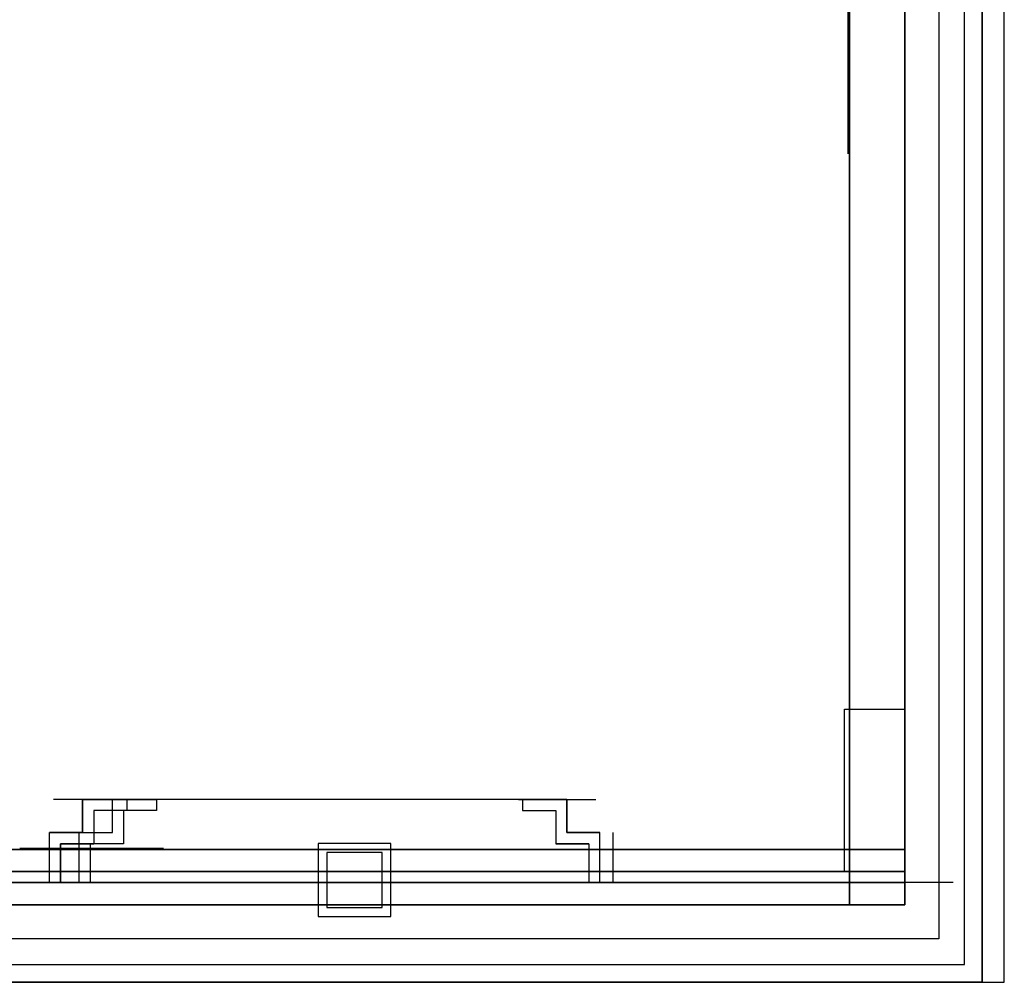
# Model space of a CAD drawing. Units: millimetres. Extents: x 12809 to 13409, y 6346 to 7034.
# Drawn here: x 13080 to 13089, y 6598 to 6606 of the extents above; entities that cross this region are included whole.
import ezdxf

# ---------------------------------------------------------------- set-up
doc = ezdxf.new("R2010")
doc.units = ezdxf.units.MM
doc.layers.add('Capa1', color=5, linetype='Continuous')

msp = doc.modelspace()

# ---------------------------------------------------------------- linework, layer by layer
at = {"extrusion": (1, -3.06162e-16, 6.12323e-17)}
msp.add_line((13087.349, 6606.2364, 49.5849), (13087.349, 6606.2364, 50.8852), dxfattribs=at)
at = {"color": 55, "extrusion": (-6.12323e-17, -1, 6.12323e-17)}
for p, q in [((13088.2864, 6598.4267, 27.256), (13071.3921, 6598.4267, 27.256)), ((13088.2864, 6598.4267, 41.9725), (13071.3921, 6598.4267, 41.9725)), ((13088.1384, 6598.4267, 41.7453), (13071.5401, 6598.4267, 41.7453)), ((13088.0101, 6598.4267, 41.6077), (13071.6684, 6598.4267, 41.6077)), ((13088.2864, 6598.4267, 16.1682), (13071.8295, 6598.4267, 16.1682)), ((13087.849, 6598.4267, 16.515), (13071.8295, 6598.4267, 16.515)), ((13087.849, 6598.4267, 27.6028), (13071.8295, 6598.4267, 27.6028)), ((13087.849, 6598.4267, 41.6077), (13079.8393, 6598.4267, 41.6077)), ((13087.849, 6598.4267, -2.946), (13087.849, 6598.4267, 6.5237)), ((13087.849, 6598.4267, 6.8705), (13087.849, 6598.4267, 41.6077)), ((13088.2864, 6598.4267, -3.2928), (13087.849, 6598.4267, -2.946)), ((13088.2864, 6598.4267, 6.5237), (13087.849, 6598.4267, 6.8705)), ((13088.2864, 6598.4267, 16.1682), (13087.849, 6598.4267, 16.515)), ((13088.2864, 6598.4267, 27.256), (13087.849, 6598.4267, 27.6028)), ((13088.0101, 6598.4267, 41.6077), (13088.0101, 6598.4267, 41.7453)), ((13088.1384, 6598.4267, 41.7453), (13088.1384, 6598.4267, 41.9725))]:
    msp.add_line(p, q, dxfattribs=at)
for points, elevation in [([(13071.1278, 6614.2461), (13071.1278, 6597.525), (13088.5507, 6597.525), (13088.5507, 6614.2461)], -17.8585), ([(13088.5507, 6614.2461), (13088.5507, 6597.525), (13071.1278, 6597.525), (13071.1278, 6614.2461)], -17.8585), ([(13071.1278, 6614.2461), (13071.1278, 6597.525), (13088.5507, 6597.525), (13088.5507, 6614.2461)], -17.8585), ([(13071.2878, 6614.2461), (13071.2878, 6597.685), (13088.3907, 6597.685), (13088.3907, 6614.2461)], -17.8585), ([(13071.5216, 6597.9188), (13071.5216, 6614.2461), (13088.1569, 6614.2461), (13088.1569, 6597.9188)], -17.8585), ([(13087.849, 6598.5267), (13087.3058, 6598.5267), (13087.3058, 6599.9958), (13087.849, 6599.9958)], 16.515)]:
    msp.add_lwpolyline(points, close=True, dxfattribs=dict(elevation=elevation))
at = {"extrusion": (1, -3.06162e-16, 6.12323e-17), "elevation": 13087.349}
msp.add_lwpolyline([(6604.2314, 43.4462), (6608.2342, 43.4462), (6608.2342, 43.6833), (6604.2314, 43.6833)], close=True, dxfattribs=at)
for points, elevation in [([(13080.109, 6598.4267), (13080.109, 6598.8796), (13080.409, 6598.8796), (13080.409, 6599.1796), (13080.8089, 6599.1796), (13080.809, 6599.0796), (13080.509, 6599.0796), (13080.509, 6598.7796), (13080.209, 6598.7796), (13080.209, 6598.4267), (13080.109, 6598.4267)], 33.0198), ([(13080.3786, 6598.4267), (13080.3786, 6598.8796), (13080.6786, 6598.8796), (13080.6786, 6599.1796), (13081.0786, 6599.1796), (13081.0786, 6599.0796), (13080.7786, 6599.0796), (13080.7786, 6598.7796), (13080.4786, 6598.7796), (13080.4786, 6598.4267), (13080.3786, 6598.4267)], 22.4302), ([(13085.0905, 6598.4267), (13085.0905, 6598.8796), (13084.7905, 6598.8796), (13084.7905, 6599.1796), (13084.3905, 6599.1796), (13084.3905, 6599.0796), (13084.6905, 6599.0796), (13084.6905, 6598.7796), (13084.9905, 6598.7796), (13084.9905, 6598.4267), (13085.0905, 6598.4267)], 33.0198)]:
    msp.add_lwpolyline(points, dxfattribs=dict(elevation=elevation))
at = {"color": 3, "extrusion": (-7.94041e-14, -1.22465e-16, -1), "elevation": -14.1145}
for points in [[(-13082.5392, 6598.1207), (-13083.1997, 6598.1207), (-13083.1997, 6598.7812), (-13082.5392, 6598.7812)], [(-13082.6205, 6598.202), (-13083.1184, 6598.202), (-13083.1184, 6598.6999), (-13082.6205, 6598.6999)]]:
    msp.add_lwpolyline(points, close=True, dxfattribs=at)
at = {"extrusion": (0, -1, 6.12323e-17), "elevation": -6598.7267}
msp.add_lwpolyline([(13077.8342, 43.4462), (13081.837, 43.4462), (13081.837, 43.6833), (13077.8342, 43.6833)], close=True, dxfattribs=at)
at = {"color": 55, "extrusion": (-6.12323e-17, -1, 6.12323e-17)}
for elevation in [-6598.5267, -6598.4267]:
    msp.add_lwpolyline([(13071.8295, -2.946), (13087.849, -2.946), (13087.849, 6.5237), (13071.8295, 6.5237)], close=True, dxfattribs=dict(at, elevation=elevation))
at = {"layer": 'Capa1'}
for p, q in [((13087.849, 6598.2267, -17.8585), (13087.849, 6614.2461, -17.8585)), ((13080.409, 6599.1796, 33.0198), (13080.409, 6598.8796, 33.0198)), ((13084.7905, 6599.1796, 33.0198), (13084.7905, 6598.8796, 33.0198)), ((13080.109, 6598.4267, 33.0198), (13080.109, 6598.8796, 33.0198)), ((13080.409, 6598.8796, 33.0198), (13080.109, 6598.8796, 33.0198)), ((13084.7905, 6598.8796, 33.0198), (13085.0905, 6598.8796, 33.0198)), ((13085.2095, 6598.4267, 33.0198), (13085.2095, 6598.8796, 33.0198)), ((13080.209, 6598.7796, 33.0198), (13080.509, 6598.7796, 33.0198)), ((13080.209, 6598.4267, 33.0198), (13080.209, 6598.7796, 33.0198)), ((13084.9905, 6598.7796, 33.0198), (13084.6905, 6598.7796, 33.0198)), ((13080.209, 6598.4267, 33.0198), (13080.109, 6598.4267, 33.0198)), ((13071.8295, 6598.2267, -17.8585), (13087.849, 6598.2267, -17.8585))]:
    msp.add_line(p, q, dxfattribs=at)
at = {"layer": 'Capa1', "extrusion": (1, -3.06162e-16, 6.12323e-17)}
for p, q in [((13087.349, 6605.5614, 54.1879), (13087.349, 6606.9114, 54.1879)), ((13087.349, 6606.7105, 53.9007), (13087.349, 6606.2364, 53.9007)), ((13087.349, 6606.7105, 51.7972), (13087.349, 6606.2364, 51.7972)), ((13087.349, 6606.6044, 53.792), (13087.349, 6606.2364, 53.792)), ((13087.349, 6606.6044, 51.9059), (13087.349, 6606.2364, 51.9059)), ((13087.349, 6605.7623, 53.9007), (13087.349, 6606.2364, 53.9007)), ((13087.349, 6605.7623, 51.7972), (13087.349, 6606.2364, 51.7972)), ((13087.349, 6605.8684, 53.792), (13087.349, 6606.2364, 53.792)), ((13087.349, 6605.8684, 51.9059), (13087.349, 6606.2364, 51.9059)), ((13087.349, 6604.235, 43.7019), (13087.349, 6606.0951, 43.7019)), ((13087.349, 6606.0951, 43.7019), (13087.349, 6606.0951, 47.5562)), ((13087.349, 6606.0151, 43.7019), (13087.349, 6606.0151, 47.5562)), ((13087.349, 6605.8684, 53.792), (13087.349, 6605.8684, 51.9059)), ((13087.349, 6605.7623, 53.9007), (13087.349, 6605.7623, 51.7972)), ((13087.349, 6605.5614, 54.1879), (13087.349, 6605.5614, 51.7972)), ((13087.349, 6604.5316, 51.7972), (13087.349, 6605.5614, 51.7972)), ((13087.349, 6604.5316, 51.7972), (13087.349, 6604.5316, 49.94)), ((13087.349, 6604.5316, 49.94), (13087.349, 6604.2143, 49.94)), ((13087.349, 6604.3195, 43.7019), (13087.349, 6604.3195, 47.5562)), ((13087.349, 6604.2395, 43.7019), (13087.349, 6604.2395, 47.5562)), ((13087.349, 6603.3083, 49.94), (13087.349, 6603.3083, 47.2482)), ((13087.349, 6603.3083, 47.6402), (13087.349, 6602.991, 47.6402)), ((13087.349, 6602.085, 47.6402), (13087.349, 6602.085, 44.0697)), ((13087.349, 6602.085, 44.4617), (13087.349, 6601.7676, 44.4617)), ((13087.349, 6600.8616, 44.4617), (13087.349, 6600.8616, 42.6648))]:
    msp.add_line(p, q, dxfattribs=at)
at = {"layer": 'Capa1', "extrusion": (-6.12323e-17, -1, 6.12323e-17)}
for p, q in [((13080.8453, 6599.1796, 33.0594), (13080.1453, 6599.1796, 33.0594)), ((13080.8089, 6599.1796, 33.0198), (13080.409, 6599.1796, 33.0198)), ((13081.115, 6599.1796, 22.4699), (13080.415, 6599.1796, 22.4699)), ((13081.0786, 6599.1796, 22.4302), (13080.6786, 6599.1796, 22.4302)), ((13084.3542, 6599.1796, 33.0594), (13085.0542, 6599.1796, 33.0594)), ((13084.3905, 6599.1796, 33.0198), (13084.7905, 6599.1796, 33.0198)), ((13071.8295, 6598.4267, 42.6648), (13087.849, 6598.4267, 42.6648)), ((13087.849, 6598.4267, 42.6648), (13071.8295, 6598.4267, 42.6648)), ((13080.0786, 6598.4267, 25.6415), (13079.5999, 6598.4267, 25.6415)), ((13079.6905, 6598.4267, 5.2354), (13079.988, 6598.4267, 5.2354)), ((13079.9786, 6598.4267, 14.2614), (13079.6999, 6598.4267, 14.2614)), ((13079.8393, 6598.4267, 42.6648), (13086.5432, 6598.4267, 42.6648)), ((13080.0786, 6598.4267, 25.7625), (13080.0786, 6598.4267, 25.6415)), ((13080.1234, 6598.4267, 28.3562), (13080.0924, 6598.4267, 37.0229)), ((13080.1053, 6598.4267, 33.4302), (13080.809, 6598.4267, 33.4302)), ((13080.1234, 6598.4267, 37.4635), (13080.1234, 6598.4267, 39.8584)), ((13080.1234, 6598.4267, 39.8584), (13080.1234, 6598.4267, 39.691)), ((13080.3786, 6598.4267, -14.5881), (13080.3786, 6598.4267, -7.6614)), ((13085.2387, 6598.4267, -14.5881), (13080.3786, 6598.4267, -14.5881)), ((13080.3786, 6598.4267, -2.946), (13080.3786, 6598.4267, 5.069)), ((13080.3786, 6598.4267, 6.8705), (13080.3786, 6598.4267, 16.1682)), ((13080.3786, 6598.4267, 16.515), (13080.3786, 6598.4267, 25.7625)), ((13080.3786, 6598.4267, 4.951), (13080.3786, 6598.4267, 5.069)), ((13081.0786, 6598.4267, 22.4302), (13080.3786, 6598.4267, 22.4302)), ((13081.6743, 6598.4267, 39.4851), (13081.6743, 6598.4267, 39.8584)), ((13081.6743, 6598.4267, 39.691), (13081.9664, 6598.4267, 39.691)), ((13081.6743, 6598.4267, 39.4851), (13081.9664, 6598.4267, 39.4851)), ((13081.8254, 6598.4267, 4.951), (13081.8254, 6598.4267, 5.069)), ((13081.8254, 6598.4267, 4.951), (13081.8254, 6598.4267, 4.8631)), ((13081.8254, 6598.4267, 4.8631), (13082.146, 6598.4267, 4.8631)), ((13082.146, 6598.4267, 5.069), (13081.8254, 6598.4267, 5.069)), ((13081.8709, 6598.4267, 25.7625), (13081.8709, 6598.4267, 25.6415)), ((13082.1233, 6598.4267, 25.6415), (13081.8709, 6598.4267, 25.6415)), ((13081.8709, 6598.4267, 25.5234), (13081.8709, 6598.4267, 25.6415)), ((13081.8709, 6598.4267, 25.5234), (13081.8709, 6598.4267, 25.4356)), ((13081.8709, 6598.4267, 25.4356), (13082.1233, 6598.4267, 25.4356)), ((13081.9664, 6598.4267, 39.8584), (13081.9664, 6598.4267, 39.4851)), ((13082.1233, 6598.4267, 25.7625), (13082.1233, 6598.4267, 25.6415)), ((13082.1233, 6598.4267, 25.5234), (13082.1233, 6598.4267, 25.6415)), ((13082.1233, 6598.4267, 25.4356), (13082.1233, 6598.4267, 25.5234)), ((13082.146, 6598.4267, 4.951), (13082.146, 6598.4267, 5.069)), ((13082.146, 6598.4267, 4.8631), (13082.146, 6598.4267, 4.951)), ((13082.5718, 6598.4267, 14.2614), (13083.167, 6598.4267, 14.2614)), ((13083.1997, 6598.4267, 14.1145), (13082.8694, 6598.4267, 14.1145)), ((13083.5172, 6598.4267, 39.4851), (13083.5172, 6598.4267, 39.8584)), ((13083.8094, 6598.4267, 39.691), (13083.5172, 6598.4267, 39.691)), ((13083.5172, 6598.4267, 39.691), (13083.7696, 6598.4267, 39.691)), ((13083.5172, 6598.4267, 39.4851), (13083.8094, 6598.4267, 39.4851)), ((13083.5928, 6598.4267, 4.951), (13083.5928, 6598.4267, 5.069)), ((13083.5928, 6598.4267, 4.951), (13083.5928, 6598.4267, 4.8631)), ((13083.5928, 6598.4267, 4.8631), (13083.9135, 6598.4267, 4.8631)), ((13083.9135, 6598.4267, 5.069), (13083.5928, 6598.4267, 5.069)), ((13083.6156, 6598.4267, 25.7625), (13083.6156, 6598.4267, 25.4356)), ((13083.6156, 6598.4267, 25.6415), (13083.8679, 6598.4267, 25.6415)), ((13083.6156, 6598.4267, 25.4356), (13083.8679, 6598.4267, 25.4356)), ((13083.8094, 6598.4267, 39.8584), (13083.8094, 6598.4267, 39.4851)), ((13083.8679, 6598.4267, 25.7625), (13083.8679, 6598.4267, 25.6415)), ((13083.8679, 6598.4267, 25.4356), (13083.8679, 6598.4267, 25.6415)), ((13083.9135, 6598.4267, 4.951), (13083.9135, 6598.4267, 5.069)), ((13083.9135, 6598.4267, 4.8631), (13083.9135, 6598.4267, 4.951)), ((13085.0942, 6598.4267, 33.4302), (13084.3905, 6598.4267, 33.4302)), ((13085.076, 6598.4267, 28.3562), (13085.076, 6598.4267, 37.0229)), ((13085.076, 6598.4267, 28.3562), (13085.1071, 6598.4267, 37.0229)), ((13085.2387, 6598.4267, -14.5881), (13085.2387, 6598.4267, -7.6614)), ((13085.2387, 6598.4267, -5.6104), (13085.2387, 6598.4267, -3.6576)), ((13085.3602, 6598.4267, -2.9521), (13085.3602, 6598.4267, 5.069)), ((13085.3602, 6598.4267, 6.0795), (13085.3602, 6598.4267, 6.5237)), ((13085.3602, 6598.4267, 15.4155), (13085.3602, 6598.4267, 16.1682)), ((13085.3602, 6598.4267, 16.515), (13085.3602, 6598.4267, 25.7625)), ((13085.3602, 6598.4267, 26.5296), (13085.3602, 6598.4267, 27.256)), ((13085.3602, 6598.4267, 27.6028), (13085.3602, 6598.4267, 39.8584)), ((13085.3602, 6598.4267, 28.3562), (13085.3602, 6598.4267, 27.6028)), ((13085.3602, 6598.4267, 28.3071), (13085.3602, 6598.4267, 36.7058)), ((13085.3602, 6598.4267, 4.951), (13085.3602, 6598.4267, 5.069)), ((13085.3602, 6598.4267, 14.2614), (13085.3602, 6598.4267, 6.8705)), ((13085.3602, 6598.4267, 25.7625), (13085.3602, 6598.4267, 25.6415)), ((13085.3602, 6598.4267, 39.691), (13085.3602, 6598.4267, 39.8584)), ((13085.3602, 6598.4267, 40.6318), (13085.3602, 6598.4267, 41.6077)), ((13087.849, 6598.4267, -15.0049), (13087.849, 6598.4267, -3.6576)), ((13088.2864, 6598.4267, 41.9725), (13087.849, 6598.4267, 42.6648)), ((13088.0101, 6598.4267, -3.6576), (13088.0101, 6598.4267, -3.52)), ((13088.1384, 6598.4267, -3.52), (13088.1384, 6598.4267, -3.2928))]:
    msp.add_line(p, q, dxfattribs=at)
at = {"layer": 'Capa1', "extrusion": (0, -1, 6.12323e-17)}
for p, q in [((13079.1642, 6598.7267, 54.1879), (13080.5143, 6598.7267, 54.1879)), ((13080.3134, 6598.7267, 53.9007), (13079.8393, 6598.7267, 53.9007)), ((13080.3134, 6598.7267, 51.7972), (13079.8393, 6598.7267, 51.7972)), ((13080.2073, 6598.7267, 53.792), (13079.8393, 6598.7267, 53.792)), ((13080.2073, 6598.7267, 51.9059), (13079.8393, 6598.7267, 51.9059)), ((13081.8406, 6598.7267, 43.7019), (13079.9805, 6598.7267, 43.7019)), ((13079.9805, 6598.7267, 43.7019), (13079.9805, 6598.7267, 47.5562)), ((13081.8526, 6598.7267, 43.6833), (13079.9852, 6598.7267, 43.6833)), ((13079.9852, 6598.7267, 43.6833), (13079.9852, 6598.7267, 47.5526)), ((13080.0605, 6598.7267, 43.7019), (13080.0605, 6598.7267, 47.5562)), ((13080.0655, 6598.7267, 43.6833), (13080.0655, 6598.7267, 47.5526)), ((13080.2073, 6598.7267, 53.792), (13080.2073, 6598.7267, 51.9059)), ((13080.3134, 6598.7267, 53.9007), (13080.3134, 6598.7267, 51.7972)), ((13080.5143, 6598.7267, 54.1879), (13080.5143, 6598.7267, 51.7972)), ((13081.544, 6598.7267, 51.7972), (13080.5143, 6598.7267, 51.7972)), ((13081.544, 6598.7267, 52.7801), (13081.544, 6598.7267, 49.94)), ((13081.544, 6598.7267, 49.94), (13081.8614, 6598.7267, 49.94)), ((13081.7562, 6598.7267, 43.7019), (13081.7562, 6598.7267, 47.5562)), ((13081.7678, 6598.7267, 43.6833), (13081.7678, 6598.7267, 47.5526)), ((13081.8362, 6598.7267, 43.7019), (13081.8362, 6598.7267, 47.5562)), ((13081.8481, 6598.7267, 43.6833), (13081.8481, 6598.7267, 47.5526)), ((13082.7674, 6598.7267, 49.94), (13082.7674, 6598.7267, 47.2482)), ((13082.7674, 6598.7267, 47.6402), (13083.0847, 6598.7267, 47.6402)), ((13083.9907, 6598.7267, 47.6402), (13083.9907, 6598.7267, 44.0697)), ((13083.9907, 6598.7267, 44.4617), (13084.308, 6598.7267, 44.4617)), ((13085.214, 6598.7267, 44.4617), (13085.214, 6598.7267, 42.6648))]:
    msp.add_line(p, q, dxfattribs=at)
at = {"layer": 'Capa1', "color": 3, "extrusion": (-6.12323e-17, -1, 6.12323e-17)}
msp.add_line((13079.8393, 6598.4267, 26.3552), (13079.8393, 6598.4267, 16.515), dxfattribs=at)
at = {"layer": 'Capa1', "elevation": -17.8585}
msp.add_lwpolyline([(13071.3278, 6614.9981), (13071.3278, 6614.9981), (13071.3278, 6597.525), (13088.7507, 6597.525), (13088.7507, 6614.9981), (13088.049, 6614.9981)], dxfattribs=at)
at = {"layer": 'Capa1', "extrusion": (1, -3.06162e-16, 6.12323e-17)}
for points, elevation in [([(6598.2267, 42.6648), (6614.2461, 42.6648), (6606.2364, 56.5381)], 13087.349), ([(6598.2267, 42.6648), (6614.2461, 42.6648), (6606.2364, 56.5381)], 13087.849), ([(6598.6885, 42.6648), (6613.7843, 42.6648), (6606.2364, 55.7381)], 13087.349), ([(6598.6885, 42.6648), (6613.7843, 42.6648), (6606.2364, 55.7381)], 13087.849), ([(6604.5316, 49.94), (6604.2143, 49.94), (6604.2143, 49.744), (6604.5316, 49.744)], 13087.349), ([(6604.5316, 49.744), (6604.2143, 49.744), (6604.2143, 49.548), (6604.5316, 49.548)], 13087.349), ([(6603.3083, 47.6402), (6602.991, 47.6402), (6602.991, 47.4442), (6603.3083, 47.4442)], 13087.349), ([(6603.3083, 47.4442), (6602.991, 47.4442), (6602.991, 47.2482), (6603.3083, 47.2482)], 13087.349), ([(6602.085, 44.4617), (6601.7676, 44.4617), (6601.7676, 44.2657), (6602.085, 44.2657)], 13087.349), ([(6602.085, 44.2657), (6601.7676, 44.2657), (6601.7676, 44.0697), (6602.085, 44.0697)], 13087.349)]:
    msp.add_lwpolyline(points, close=True, dxfattribs=dict(at, elevation=elevation))
at = {"layer": 'Capa1', "extrusion": (1, -3.06162e-16, 6.12323e-17), "elevation": 13087.349}
for points in [[(6604.2314, 43.6833), (6606.0987, 43.6833), (6606.0987, 47.5526, 1), (6604.2359, 47.5526), (6604.2359, 43.6833)], [(6606.0184, 43.6833), (6606.0184, 47.5526, 1), (6604.3162, 47.5526), (6604.3162, 43.6833)]]:
    msp.add_lwpolyline(points, format="xyb", dxfattribs=at)
at = {"layer": 'Capa1', "extrusion": (0, -1, 6.12323e-17)}
for points, elevation in [([(13071.8295, 42.6648), (13087.849, 42.6648), (13079.8393, 56.5381)], -6598.7267), ([(13072.2914, 42.6648), (13087.3871, 42.6648), (13079.8393, 55.7381)], -6598.7267), ([(13081.544, 49.94), (13081.8614, 49.94), (13081.8614, 49.744), (13081.544, 49.744)], -6598.7267), ([(13081.544, 49.744), (13081.8614, 49.744), (13081.8614, 49.548), (13081.544, 49.548)], -6598.7267), ([(13082.7674, 47.6402), (13083.0847, 47.6402), (13083.0847, 47.4442), (13082.7674, 47.4442)], -6598.7267), ([(13082.7674, 47.4442), (13083.0847, 47.4442), (13083.0847, 47.2482), (13082.7674, 47.2482)], -6598.7267), ([(13083.9907, 44.4617), (13084.308, 44.4617), (13084.308, 44.2657), (13083.9907, 44.2657)], -6598.7267), ([(13083.9907, 44.2657), (13084.308, 44.2657), (13084.308, 44.0697), (13083.9907, 44.0697)], -6598.7267), ([(13071.8295, 42.6648), (13087.849, 42.6648), (13079.8393, 56.5381)], -6598.2267), ([(13072.2914, 42.6648), (13087.3871, 42.6648), (13079.8393, 55.7381)], -6598.2267)]:
    msp.add_lwpolyline(points, close=True, dxfattribs=dict(at, elevation=elevation))
at = {"layer": 'Capa1', "extrusion": (-6.12323e-17, -1, 6.12323e-17), "elevation": -6598.4267}
for points in [[(13085.0905, 33.0198, 0.353752), (13082.5997, 36.0997, 0.353752), (13080.109, 33.0198)], [(13085.3602, 22.4302, 0.353752), (13082.8694, 25.5102, 0.353752), (13080.3786, 22.4302)]]:
    msp.add_lwpolyline(points, format="xyb", dxfattribs=at)
at = {"layer": 'Capa1', "extrusion": (1, -3.06162e-16, 6.12323e-17)}
for centre, radius, start, end in [((6606.2364, 49.5849, 13087.3386), 1.3003, 270, 90), ((6606.2364, 49.5849, 13087.349), 1.3003, 270, 90), ((6606.2364, 49.5849, 13087.3386), 1.2133, 270, 90), ((6606.2364, 49.5849, 13087.349), 1.2133, 270, 90), ((6606.2364, 49.5849, 13087.3386), 1.2133, 90, 270), ((6606.2364, 49.5849, 13087.349), 1.2133, 90, 270), ((6606.2364, 49.5849, 13087.349), 1.3003, 90, 270), ((6605.1673, 47.5562, 13087.349), 0.9278, 0, 180), ((6605.1673, 47.5562, 13087.349), 0.8478, 0, 180), ((6603.7613, 49.94, 13087.349), 0.453, 0, 180), ((6602.538, 47.6402, 13087.349), 0.453, 0, 180), ((6601.3146, 44.4617, 13087.349), 0.453, 0, 180)]:
    msp.add_arc(centre, radius, start, end, dxfattribs=at)
at = {"layer": 'Capa1', "extrusion": (-6.12323e-17, -1, 6.12323e-17)}
for centre, radius, start, end in [((13083.5646, 22.4699, -6599.1796), 3.1496, 102.07468, 180), ((13082.1734, 33.0197, -6599.1796), 1.3645, 99.89251, 180.00745), ((13083.2902, 33.0198, -6599.1796), 2.4496, 105.60255, 180), ((13082.1734, 33.0197, -6599.1796), 1.0145, 103.35752, 180.00745), ((13081.9724, 33.0198, -6599.1796), 2.4496, 0, 74.39745), ((13083.026, 33.0197, -6599.1796), 1.0145, 359.99255, 76.64248), ((13083.026, 33.0197, -6599.1796), 1.3645, 359.99255, 80.10749), ((13076.0943, -7.6614, -6598.4267), 3.8056, 10.24005, 78.24103), ((13078.708, 39.8584, -6598.4267), 1.1471, 9.5238, 86.41819), ((13083.5842, -7.6614, -6598.4267), 3.8056, 101.75897, 169.75995), ((13080.9705, 39.8584, -6598.4267), 1.1471, 93.58181, 170.4762), ((13081.8438, 14.2614, -6598.4267), 1.8651, 101.39663, 180), ((13081.4548, 5.069, -6598.4267), 1.4762, 103.82845, 173.52839), ((13081.2093, 25.7625, -6598.4267), 1.1307, 94.28759, 180), ((13080.9705, 39.8584, -6598.4267), 0.8471, 94.85299, 180), ((13081.2813, 37.4635, -6598.4267), 1.442, 23.88786, 143.40975), ((13081.2813, 37.4635, -6598.4267), 1.342, 10.74316, 149.62668), ((13083.5842, -7.6614, -6598.4267), 3.2056, 104.00108, 180), ((13081.4548, 5.069, -6598.4267), 1.0762, 109.13846, 180), ((13081.8438, 14.2614, -6598.4267), 1.4651, 104.56908, 180), ((13081.2093, 25.7625, -6598.4267), 0.8307, 95.84072, 180), ((13083.5283, 22.4302, -6598.4267), 3.1496, 102.07468, 180), ((13083.4717, 1.8591, -6598.4267), 3.0255, 101.48301, 180), ((13083.5283, 22.4302, -6598.4267), 3.0496, 102.07468, 180), ((13083.4717, 1.8591, -6598.4267), 2.9255, 101.88115, 180), ((13083.4717, 1.8591, -6598.4267), 2.6255, 103.26216, 180), ((13080.8272, 39.8584, -6598.4267), 0.8471, 360, 85.14701), ((13080.8272, 39.8584, -6598.4267), 1.1471, 30.02488, 86.41819), ((13083.4717, 1.8591, -6598.4267), 2.4255, 104.37831, 180), ((13080.7492, 5.069, -6598.4267), 1.0762, 0, 70.86154), ((13080.7492, 5.069, -6598.4267), 1.4762, 33.10747, 76.17155), ((13081.0403, 25.7625, -6598.4267), 0.8307, 0, 84.15928), ((13081.0403, 25.7625, -6598.4267), 1.1307, 32.19277, 85.71241), ((13081.1067, 14.2614, -6598.4267), 1.4651, 0, 75.43092), ((13081.1067, 14.2614, -6598.4267), 1.8651, 19.07219, 78.60337), ((13082.8135, 39.8584, -6598.4267), 1.1471, 93.58181, 149.97512), ((13082.8135, 39.8584, -6598.4267), 0.8471, 94.85299, 180), ((13083.2223, 5.069, -6598.4267), 1.4762, 103.82845, 146.89253), ((13082.954, 25.7625, -6598.4267), 1.1307, 94.28759, 147.80723), ((13082.954, 25.7625, -6598.4267), 0.8307, 95.84072, 180), ((13083.2223, 5.069, -6598.4267), 1.0762, 109.13846, 180), ((13083.9182, 37.4635, -6598.4267), 1.442, 0, 156.11214), ((13083.9182, 37.4635, -6598.4267), 1.342, 0, 169.25684), ((13082.6702, 39.8584, -6598.4267), 0.8471, 360, 85.14701), ((13082.6702, 39.8584, -6598.4267), 1.1471, 30.02488, 86.41819), ((13082.0331, -7.6614, -6598.4267), 3.2056, 0, 75.99892), ((13082.0331, -7.6614, -6598.4267), 3.8056, 32.61236, 78.24103), ((13082.5166, 5.069, -6598.4267), 1.0762, 0, 70.86154), ((13082.5166, 5.069, -6598.4267), 1.4762, 33.10747, 76.17155), ((13084.6322, 14.2614, -6598.4267), 1.8651, 101.39663, 160.92781), ((13082.2106, 22.4302, -6598.4267), 3.1496, 0, 77.92532), ((13082.7849, 25.7625, -6598.4267), 0.8307, 0, 84.15928), ((13082.7849, 25.7625, -6598.4267), 1.1307, 32.19277, 85.71241), ((13082.2671, 1.8591, -6598.4267), 2.4255, 0, 75.62169), ((13082.2671, 1.8591, -6598.4267), 2.6255, 0, 76.73784), ((13082.2671, 1.8591, -6598.4267), 2.9255, 0, 78.11885), ((13082.2671, 1.8591, -6598.4267), 3.0255, 0, 78.51699), ((13084.6322, 14.2614, -6598.4267), 1.4651, 104.56908, 180), ((13084.6564, 39.8584, -6598.4267), 1.1471, 93.58181, 149.97512), ((13084.6986, 25.7625, -6598.4267), 1.1307, 94.28759, 147.80723), ((13084.9897, 5.069, -6598.4267), 1.4762, 103.82845, 146.89253), ((13084.6564, 39.8584, -6598.4267), 0.8471, 94.85299, 180), ((13084.6986, 25.7625, -6598.4267), 0.8307, 95.84072, 180), ((13084.9897, 5.069, -6598.4267), 1.0762, 109.13846, 180), ((13083.8951, 14.2614, -6598.4267), 1.4651, 0, 75.43092), ((13083.8951, 14.2614, -6598.4267), 1.8651, 38.22959, 78.60337), ((13084.5131, 39.8584, -6598.4267), 0.8471, 360, 85.14701), ((13084.5131, 39.8584, -6598.4267), 1.1471, 42.39924, 86.41819), ((13084.5295, 25.7625, -6598.4267), 0.8307, 0, 84.15928), ((13084.5295, 25.7625, -6598.4267), 1.1307, 42.72045, 85.71241), ((13084.284, 5.069, -6598.4267), 1.0762, 0, 70.86154), ((13084.284, 5.069, -6598.4267), 1.4762, 43.19445, 76.17155)]:
    msp.add_arc(centre, radius, start, end, dxfattribs=at)
at = {"layer": 'Capa1', "extrusion": (0, -1, 6.12323e-17)}
for centre, radius, start, end in [((13079.8393, 49.5849, -6598.7371), 1.2133, 270, 90), ((13079.8393, 49.5849, -6598.7371), 1.3003, 270, 90), ((13079.8393, 49.5849, -6598.7267), 1.2133, 270, 90), ((13079.8393, 49.5849, -6598.7267), 1.3003, 270, 90), ((13080.9084, 47.5562, -6598.7267), 0.9278, 0, 180), ((13080.9084, 47.5562, -6598.7267), 0.8478, 0, 180), ((13082.3144, 49.94, -6598.7267), 0.453, 0, 180), ((13083.5377, 47.6402, -6598.7267), 0.453, 0, 180), ((13084.761, 44.4617, -6598.7267), 0.453, 0, 180)]:
    msp.add_arc(centre, radius, start, end, dxfattribs=at)

doc.saveas('drawing.dxf')
